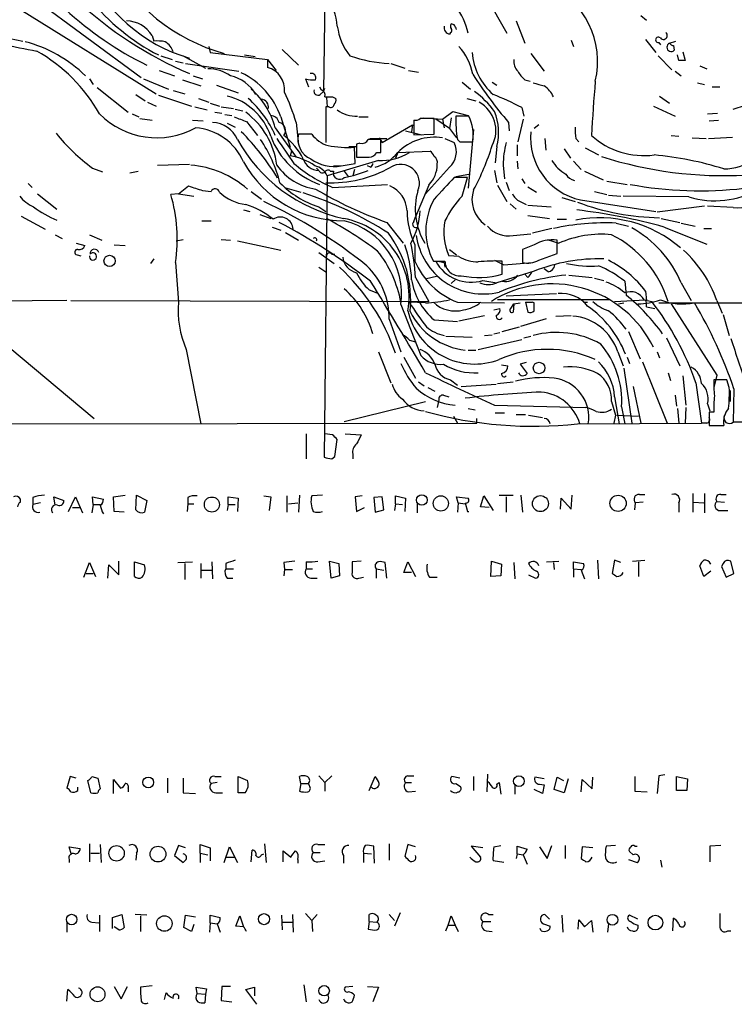
# Model space of a CAD drawing. Extents: x 6 to 971, y 5 to 900.
# Drawn here: x 772 to 850, y 19 to 126 of the extents above; entities that cross this region are included whole.
import ezdxf

# ---------------------------------------------------------------- set-up
doc = ezdxf.new("R2010")
doc.units = 0
doc.header["$MEASUREMENT"] = 0
doc.layers.add('MAIN', color=5, linetype='CONTINUOUS')

msp = doc.modelspace()

# ---------------------------------------------------------------- linework, layer by layer
at = {"layer": 'MAIN'}
for p, q in [((805.18, 135.5513), (804.926, 118.2793)), ((821.0127, 131.6566), (824.992, 124.6293)), ((770.2973, 130.6406), (785.0293, 119.8033)), ((771.7367, 127.2539), (786.638, 118.0253)), ((826.008, 125.9839), (826.9393, 123.5286)), ((839.6393, 126.5766), (840.232, 126.0686)), ((819.2347, 125.5606), (818.896, 125.6453)), ((769.1967, 124.3753), (772.0753, 123.7826)), ((786.2147, 124.3753), (786.384, 123.7826)), ((818.8113, 124.7139), (818.7267, 124.5446)), ((832.0193, 123.8673), (832.2733, 123.1899)), ((840.1473, 123.9519), (841.248, 122.5126)), ((842.772, 123.5286), (843.4493, 123.7826)), ((792.3953, 123.1899), (792.5647, 122.5126)), ((792.3953, 123.1899), (792.5647, 122.5126)), ((800.4387, 122.8513), (802.2167, 121.1579)), ((841.5867, 123.6133), (841.756, 123.3593)), ((843.1953, 123.2746), (843.28, 122.7666)), ((787.146, 122.1739), (788.416, 121.7506)), ((788.7547, 121.5813), (789.6013, 121.4119)), ((789.6013, 122.1739), (792.0567, 120.8193)), ((792.5647, 122.5126), (798.83, 121.7506)), ((796.29, 122.2586), (797.4753, 122.0893)), ((798.83, 121.7506), (799.7613, 120.5653)), ((798.83, 121.7506), (798.83, 120.9039)), ((827.6167, 122.4279), (829.056, 120.4806)), ((841.502, 122.1739), (843.026, 120.6499)), ((843.788, 121.6659), (843.6187, 122.2586)), ((844.2113, 122.5973), (844.4653, 121.6659)), ((786.9767, 120.5653), (788.67, 119.9726)), ((789.8553, 121.3273), (795.6973, 120.4806)), ((812.292, 121.3273), (813.816, 120.8193)), ((814.2393, 120.5653), (815.34, 120.3959)), ((843.3647, 120.4806), (844.042, 119.9726)), ((846.074, 121.0733), (846.836, 120.7346)), ((779.3567, 119.6339), (779.78, 119.0413)), ((785.2833, 119.6339), (787.9927, 118.5333)), ((789.5167, 119.5493), (791.5487, 118.8719)), ((790.702, 119.9726), (791.718, 119.6339)), ((802.9787, 119.6339), (803.3173, 118.7873)), ((826.9393, 119.5493), (827.532, 119.3799)), ((780.2033, 118.7026), (783.59, 115.9933)), ((788.5007, 118.3639), (789.7707, 118.0253)), ((793.242, 118.9566), (795.6127, 118.1099)), ((804.5027, 118.7873), (804.672, 118.4486)), ((804.926, 118.2793), (805.0953, 118.6179)), ((820.0813, 119.2953), (821.0127, 118.5333)), ((823.3833, 119.2953), (823.8913, 118.9566)), ((845.82, 119.2106), (846.582, 119.0413)), ((847.4287, 118.7873), (848.2753, 118.7873)), ((784.4367, 117.9406), (785.4527, 117.2633)), ((786.892, 117.8559), (790.5327, 116.6706)), ((791.2947, 117.5173), (792.3953, 117.0939)), ((804.5873, 117.9406), (804.926, 118.2793)), ((805.2647, 117.6019), (805.3493, 116.5859)), ((805.942, 117.6866), (806.2807, 117.5173)), ((820.5893, 117.5173), (821.6053, 117.2633)), ((841.6713, 117.7713), (842.772, 117.0093)), ((785.7067, 117.0939), (786.638, 116.6706)), ((790.8713, 116.5859), (792.226, 116.2473)), ((792.5647, 117.0093), (793.5807, 116.6706)), ((793.75, 116.5859), (795.1047, 116.4166)), ((795.274, 116.3319), (796.1207, 116.1626)), ((805.5187, 116.5859), (805.18, 116.5859)), ((805.18, 116.5859), (805.18, 112.6913)), ((826.6007, 116.5013), (826.8547, 115.5699)), ((840.994, 116.6706), (843.3647, 115.5699)), ((849.7147, 116.3319), (851.0693, 116.7553)), ((784.0133, 115.8239), (784.7753, 115.4853)), ((784.86, 115.3159), (786.2147, 115.1466)), ((790.6173, 115.1466), (791.8027, 115.0619)), ((793.0727, 115.9933), (793.8347, 115.9086)), ((794.1733, 115.7393), (794.9353, 115.6546)), ((800.2693, 115.4853), (801.2853, 112.1833)), ((808.8207, 115.4853), (809.8367, 115.4853)), ((814.832, 115.1466), (814.832, 113.5379)), ((815.848, 115.4006), (817.9647, 115.2313)), ((817.0333, 113.6226), (817.0333, 115.3159)), ((818.7267, 114.2153), (817.2027, 115.2313)), ((817.9647, 115.2313), (819.0653, 116.0779)), ((817.9647, 115.2313), (818.134, 114.2999)), ((818.896, 115.4006), (818.7267, 114.2153)), ((819.0653, 116.0779), (820.7587, 115.6546)), ((820.8433, 115.5699), (819.404, 115.5699)), ((826.77, 115.2313), (826.1773, 112.7759)), ((846.9207, 115.8239), (848.0213, 115.9086)), ((847.09, 115.0619), (848.106, 115.1466)), ((794.4273, 114.8079), (795.274, 114.3846)), ((796.544, 114.9773), (797.7293, 113.4533)), ((799.6767, 114.2999), (801.9627, 111.0826)), ((801.9627, 114.8926), (802.2167, 112.4373)), ((811.3607, 112.6913), (814.6627, 114.6386)), ((814.6627, 114.6386), (814.578, 113.8766)), ((818.7267, 114.2153), (819.4887, 113.1993)), ((821.3513, 114.1306), (820.7587, 107.6959)), ((825.1613, 114.8926), (825.246, 113.9613)), ((828.4633, 114.6386), (827.9553, 114.2153)), ((803.656, 113.6226), (802.2167, 113.6226)), ((810.006, 113.1146), (811.8687, 113.1146)), ((811.022, 113.1993), (811.3607, 112.6913)), ((811.1913, 111.5906), (811.1913, 113.0299)), ((813.9007, 113.9613), (815.6787, 113.5379)), ((814.832, 113.5379), (817.0333, 113.6226)), ((818.2187, 113.1146), (819.2347, 112.6913)), ((819.5733, 113.0299), (819.8273, 112.7759)), ((829.1407, 113.1146), (829.2253, 111.8446)), ((832.5273, 113.1146), (832.866, 112.7759)), ((842.9413, 113.4533), (843.788, 113.3686)), ((845.2273, 113.1993), (846.7513, 113.1146)), ((847.0053, 113.1146), (849.63, 113.2839)), ((807.72, 112.2679), (808.5667, 112.2679)), ((808.3973, 110.4053), (808.3127, 112.1833)), ((808.9053, 112.6066), (808.5667, 112.5219)), ((808.5667, 112.5219), (808.5667, 111.0826)), ((808.5667, 112.2679), (808.5667, 111.0826)), ((819.8273, 112.7759), (821.2667, 112.7759)), ((823.8913, 112.2679), (823.722, 110.4899)), ((826.0927, 112.4373), (826.0927, 111.2519)), ((831.2573, 112.0139), (831.9347, 110.9979)), ((833.5433, 112.0986), (834.9827, 111.3366)), ((801.4547, 111.7599), (801.2853, 111.2519)), ((808.5667, 111.0826), (809.752, 111.0826)), ((810.768, 111.5906), (811.1913, 111.5906)), ((813.054, 111.5906), (812.8, 110.9979)), ((813.054, 111.5906), (816.61, 111.7599)), ((779.6953, 109.8973), (780.796, 109.4739)), ((786.8073, 110.2359), (790.2787, 110.3206)), ((804.164, 109.8973), (804.418, 109.6433)), ((810.9373, 110.7439), (805.3493, 109.0506)), ((806.0267, 110.1513), (806.8733, 110.1513)), ((806.8733, 110.1513), (808.3973, 110.4053)), ((808.3127, 109.7279), (808.1433, 109.0506)), ((810.0907, 109.9819), (809.752, 110.1513)), ((818.7267, 109.9819), (816.102, 107.1033)), ((824.5687, 110.2359), (824.738, 108.7119)), ((826.0927, 110.6593), (826.1773, 109.8126)), ((832.2733, 110.6593), (833.12, 109.7279)), ((783.7593, 109.3893), (784.6907, 109.5586)), ((805.3493, 109.0506), (805.0107, 78.3166)), ((805.688, 109.5586), (806.0267, 109.5586)), ((807.212, 109.5586), (807.6353, 108.9659)), ((820.674, 108.8813), (819.2347, 108.8813)), ((819.404, 108.9659), (820.8433, 109.2199)), ((820.0813, 106.8493), (820.674, 108.8813)), ((823.6373, 109.6433), (823.8913, 108.2886)), ((826.6007, 108.7119), (826.9393, 108.2039)), ((833.4587, 109.5586), (835.4907, 108.6273)), ((772.668, 108.2039), (773.0913, 107.7806)), ((789.0933, 107.1033), (790.194, 107.9499)), ((800.6927, 107.7806), (802.4707, 107.2726)), ((805.942, 107.7806), (811.9533, 108.1193)), ((816.4407, 108.0346), (815.0013, 104.5633)), ((823.976, 108.0346), (824.992, 106.2566)), ((824.9073, 108.3733), (825.246, 107.4419)), ((827.278, 107.8653), (828.2093, 107.2726)), ((835.914, 108.4579), (838.1153, 108.1193)), ((773.684, 107.1033), (775.8007, 105.4099)), ((789.0933, 107.1033), (788.2467, 107.0186)), ((789.0933, 107.1033), (790.7867, 106.8493)), ((791.718, 107.4419), (792.6493, 107.3573)), ((797.052, 107.3573), (798.1527, 106.5106)), ((831.0033, 106.6799), (832.4427, 106.2566)), ((834.5593, 107.3573), (835.914, 107.0186)), ((836.0833, 106.9339), (837.438, 106.8493)), ((844.8887, 106.7646), (837.692, 106.8493)), ((804.418, 105.6639), (805.18, 105.1559)), ((825.3307, 106.0026), (826.008, 105.4099)), ((826.4313, 106.2566), (827.1087, 105.9179)), ((827.278, 105.8333), (829.818, 105.6639)), ((833.0353, 106.4259), (841.248, 105.1559)), ((846.582, 105.7486), (841.4173, 105.0713)), ((849.7147, 105.5793), (846.9207, 105.7486)), ((771.906, 104.6479), (774.5307, 103.2086)), ((796.2053, 105.3253), (796.8827, 105.1559)), ((797.9833, 104.8173), (799.1687, 104.3939)), ((814.832, 104.0553), (815.0013, 104.5633)), ((827.278, 104.7326), (829.6487, 104.3939)), ((841.8407, 104.3939), (843.8727, 103.9706)), ((791.6333, 104.1399), (792.6493, 104.1399)), ((799.338, 103.4626), (800.2693, 103.1239)), ((811.8687, 103.9706), (813.6467, 101.6846)), ((829.9027, 103.2933), (827.786, 102.7853)), ((830.4953, 104.3093), (831.5113, 104.3093)), ((836.93, 103.8859), (838.2847, 103.5473)), ((842.1793, 103.4626), (846.836, 101.5999)), ((844.042, 103.8859), (845.566, 103.5473)), ((846.4973, 103.2933), (847.344, 103.2933)), ((775.6313, 102.6159), (776.3933, 102.1926)), ((779.3567, 102.6159), (780.7113, 102.0233)), ((800.7773, 102.8699), (802.2167, 102.0233)), ((825.6693, 102.5313), (827.6167, 102.7006)), ((777.9173, 101.6846), (778.8487, 101.4306)), ((782.066, 101.5153), (783.2513, 101.4306)), ((788.8393, 101.9386), (789.6013, 102.1079)), ((793.75, 102.1079), (794.766, 102.0233)), ((795.528, 101.9386), (800.2693, 100.9226)), ((814.9167, 101.5153), (814.9167, 99.7373)), ((827.9553, 101.5153), (826.6853, 101.0073)), ((829.3947, 102.1079), (830.6647, 101.6846)), ((830.4953, 100.5839), (830.4953, 102.0233)), ((778.002, 100.4146), (778.4253, 100.3299)), ((804.418, 100.6686), (806.1113, 99.4833)), ((805.8573, 100.4993), (806.196, 100.4993)), ((819.7427, 100.2453), (818.642, 100.3299)), ((818.7267, 101.0073), (819.4887, 100.4146)), ((826.6853, 101.0073), (826.6853, 99.5679)), ((828.4633, 99.8219), (830.4953, 100.5839)), ((786.384, 99.9913), (786.0453, 99.4833)), ((788.7547, 99.5679), (789.0933, 95.2499)), ((804.418, 99.0599), (805.18, 98.5519)), ((816.9487, 99.7373), (818.2187, 99.7373)), ((818.134, 99.5679), (818.2187, 99.0599)), ((823.6373, 99.8219), (824.6533, 99.3139)), ((824.484, 98.2979), (824.484, 99.7373)), ((824.6533, 99.3139), (827.786, 99.5679)), ((815.0013, 97.9593), (816.4407, 95.3346)), ((817.2873, 98.0439), (816.1867, 97.7899)), ((827.9553, 98.6366), (823.8913, 97.3666)), ((827.278, 97.9593), (826.9393, 98.2979)), ((829.4793, 98.5519), (829.056, 98.8906)), ((831.7653, 98.2133), (834.3053, 97.9593)), ((819.3193, 97.7053), (818.896, 97.2819)), ((822.3673, 97.6206), (823.8913, 97.3666)), ((834.5593, 97.8746), (835.5753, 97.6206)), ((837.8613, 97.5359), (838.0307, 96.0119)), ((844.042, 97.3666), (845.1427, 95.4193)), ((809.9213, 96.6046), (810.768, 96.2659)), ((824.9073, 95.9273), (830.4107, 96.1813)), ((840.1473, 96.4353), (840.232, 95.4193)), ((776.9013, 95.4193), (762.6773, 95.3346)), ((777.3247, 95.4193), (816.4407, 95.3346)), ((813.3927, 94.9959), (815.594, 89.4079)), ((816.102, 95.1653), (814.324, 95.2499)), ((819.5733, 95.2499), (824.738, 95.1653)), ((836.168, 95.5039), (823.976, 95.5039)), ((825.4153, 94.5726), (825.754, 95.0806)), ((825.754, 95.0806), (825.6693, 94.1493)), ((825.754, 95.0806), (826.4313, 95.1653)), ((827.024, 95.2499), (827.278, 94.1493)), ((827.024, 95.2499), (827.786, 95.2499)), ((827.9553, 95.1653), (827.786, 95.2499)), ((833.374, 95.2499), (833.7973, 95.2499)), ((836.7607, 95.3346), (840.1473, 95.5039)), ((837.184, 95.0806), (837.7767, 95.1653)), ((839.978, 95.5039), (840.8247, 95.3346)), ((840.232, 94.7419), (841.1633, 94.5726)), ((841.5867, 95.1653), (871.3047, 95.2499)), ((842.9413, 95.0806), (847.9367, 87.2913)), ((847.9367, 95.4193), (848.5293, 94.0646)), ((819.7427, 93.2179), (822.5367, 93.8106)), ((823.5527, 94.4033), (824.23, 94.5726)), ((830.326, 93.7259), (832.0193, 93.8106)), ((848.614, 93.8953), (849.2913, 91.6093)), ((812.1227, 93.3873), (813.3927, 89.8313)), ((817.0333, 93.3026), (819.5733, 93.1333)), ((824.484, 92.0326), (826.3467, 92.5406)), ((826.516, 92.6253), (829.31, 93.4719)), ((769.0273, 91.6093), (779.8647, 82.5499)), ((818.3033, 91.5246), (821.182, 91.4399)), ((822.5367, 91.6093), (823.3833, 91.6939)), ((823.5527, 91.7786), (824.23, 91.9479)), ((826.8547, 91.3553), (827.6167, 91.5246)), ((838.2847, 92.0326), (839.5547, 89.0693)), ((814.324, 91.1013), (815.0013, 90.9319)), ((821.8593, 90.0853), (826.6007, 91.1859)), ((842.4333, 91.3553), (843.8727, 88.3073)), ((789.94, 90.0853), (791.5487, 81.9573)), ((810.9373, 89.8313), (812.292, 86.4446)), ((820.7587, 90.0006), (821.6053, 90.0006)), ((837.0993, 89.8313), (837.692, 88.3073)), ((841.4173, 89.8313), (841.6713, 89.1539)), ((813.7313, 89.2386), (815.0013, 86.9526)), ((824.3993, 88.3919), (825.0767, 88.3073)), ((827.1087, 88.6459), (826.4313, 88.4766)), ((826.4313, 88.4766), (827.1933, 87.4606)), ((838.1153, 89.2386), (838.3693, 88.5613)), ((839.8087, 88.7306), (842.518, 82.0419)), ((837.7767, 88.0533), (838.6233, 82.0419)), ((842.6027, 87.5453), (842.8567, 86.6986)), ((844.2113, 87.2066), (844.55, 83.9893)), ((847.9367, 87.2913), (847.598, 85.9366)), ((815.34, 86.5293), (815.9327, 86.1059)), ((818.8113, 86.7833), (819.5733, 86.1906)), ((819.9967, 86.0213), (823.8067, 86.2753)), ((823.976, 86.3599), (825.6693, 86.5293)), ((845.6507, 86.4446), (846.2433, 82.0419)), ((849.0373, 86.7833), (847.598, 86.7833)), ((849.2913, 85.9366), (849.0373, 86.7833)), ((816.356, 85.9366), (817.118, 85.5133)), ((818.0493, 85.0899), (818.642, 84.9206)), ((838.7927, 86.0213), (839.6393, 82.0419)), ((843.3647, 85.0899), (843.534, 83.9046)), ((849.376, 85.5979), (849.376, 84.4126)), ((849.7993, 85.7673), (849.7147, 82.1266)), ((807.212, 82.2113), (816.102, 84.4126)), ((817.5413, 84.5819), (817.372, 83.7353)), ((823.6373, 83.9893), (833.628, 83.7353)), ((836.422, 84.4126), (836.8453, 82.8886)), ((836.7607, 84.9206), (837.2687, 81.9573)), ((846.9207, 84.1586), (847.1747, 83.3966)), ((820.7587, 83.6506), (821.5207, 83.4813)), ((823.722, 83.1426), (824.738, 83.1426)), ((826.008, 82.9733), (827.024, 82.9733)), ((827.3627, 82.8886), (828.8867, 82.6346)), ((836.8453, 82.8886), (836.676, 82.0419)), ((837.0147, 82.8886), (839.3853, 82.8039)), ((837.5227, 83.8199), (837.8613, 81.9573)), ((843.6187, 83.6506), (843.788, 82.0419)), ((844.55, 83.7353), (844.4653, 82.0419)), ((847.09, 83.2273), (847.09, 81.7879)), ((847.598, 83.2273), (847.09, 83.2273)), ((725.17, 81.8726), (821.69, 82.0419)), ((819.15, 82.8039), (819.5733, 82.0419)), ((821.69, 82.0419), (821.69, 82.5499)), ((832.6967, 81.9573), (846.2433, 82.0419)), ((846.836, 82.0419), (846.2433, 82.0419)), ((847.09, 81.7879), (848.6987, 81.7879)), ((945.388, 82.2113), (849.7147, 82.1266)), ((803.0633, 80.8566), (803.0633, 78.1473)), ((805.942, 80.7719), (805.0953, 80.8566)), ((807.2967, 80.8566), (809.0747, 80.7719)), ((806.196, 78.4013), (806.45, 80.2639)), ((808.1433, 78.6553), (808.1433, 78.1473)), ((805.8573, 78.1473), (806.196, 78.4013)), ((839.47, 74.2526), (840.0627, 74.2526)), ((845.312, 74.3373), (845.312, 72.3053)), ((846.582, 74.3373), (846.582, 72.2206)), ((848.36, 74.2526), (848.9527, 74.2526)), ((771.8213, 73.4059), (771.8213, 73.7446)), ((773.176, 73.9139), (773.176, 73.1519)), ((774.0227, 73.3213), (773.176, 73.1519)), ((775.6313, 73.0673), (775.462, 73.9986)), ((775.462, 73.9986), (776.5627, 73.5753)), ((777.0707, 72.3899), (777.8327, 73.9986)), ((777.8327, 73.9986), (778.5947, 72.2206)), ((779.78, 73.1519), (779.6107, 72.2206)), ((779.78, 73.1519), (779.6953, 73.9986)), ((779.6953, 73.9986), (780.8807, 73.7446)), ((779.78, 73.1519), (780.542, 73.1519)), ((781.9813, 73.9986), (783.2513, 74.1679)), ((782.066, 72.3899), (781.9813, 73.9986)), ((784.4367, 72.5593), (784.5213, 74.1679)), ((784.5213, 74.1679), (785.622, 73.5753)), ((785.622, 73.5753), (785.368, 72.3053)), ((790.1093, 73.2366), (790.0247, 72.3899)), ((790.1093, 73.9139), (790.1093, 73.2366)), ((790.1093, 73.2366), (790.7867, 73.2366)), ((794.512, 73.1519), (794.4273, 72.4746)), ((794.512, 73.1519), (794.512, 73.9986)), ((794.512, 73.9986), (795.6127, 73.8293)), ((794.512, 73.1519), (795.274, 73.1519)), ((795.6127, 73.8293), (795.528, 72.3899)), ((798.4067, 74.0833), (799.1687, 73.9986)), ((799.1687, 73.9986), (798.9993, 72.4746)), ((800.9467, 74.0833), (800.9467, 72.3053)), ((801.116, 73.2366), (802.132, 73.3213)), ((802.3013, 74.1679), (802.2167, 72.3053)), ((804.8413, 74.1679), (803.656, 74.0833)), ((809.1593, 74.0833), (808.3973, 73.9986)), ((808.3973, 73.9986), (808.5667, 72.3899)), ((811.3607, 73.9986), (810.4293, 73.9139)), ((810.4293, 73.9139), (810.5987, 72.3053)), ((811.53, 72.5593), (811.3607, 73.9986)), ((812.8, 73.2366), (812.7153, 72.4746)), ((812.8, 73.2366), (812.8, 74.0833)), ((812.8, 74.0833), (813.9007, 73.8293)), ((812.8, 73.2366), (813.562, 73.1519)), ((813.9007, 73.8293), (813.816, 72.3899)), ((815.1707, 73.2366), (815.1707, 72.2206)), ((819.658, 73.3213), (819.4887, 73.9986)), ((819.4887, 73.9986), (820.7587, 73.8293)), ((819.658, 73.3213), (819.5733, 72.3053)), ((819.658, 73.3213), (820.42, 73.2366)), ((820.42, 73.3213), (820.674, 72.3899)), ((822.1133, 72.8979), (822.452, 74.0833)), ((822.452, 74.0833), (823.468, 72.4746)), ((824.1453, 74.1679), (825.6693, 74.1679)), ((824.9073, 73.9986), (824.9073, 72.3053)), ((826.516, 74.1679), (826.6853, 72.3053)), ((830.834, 72.6439), (830.9187, 73.8293)), ((830.9187, 73.8293), (832.0193, 72.6439)), ((832.0193, 72.6439), (832.104, 74.1679)), ((838.962, 72.5593), (839.0467, 73.3213)), ((839.8933, 73.4059), (839.0467, 73.3213)), ((843.788, 73.3213), (843.788, 72.3053)), ((845.3967, 73.4059), (846.4973, 73.3213)), ((847.9367, 73.4906), (848.7833, 73.4059)), ((777.494, 72.8133), (778.3407, 72.8133)), ((783.1667, 72.3053), (782.066, 72.3899)), ((808.5667, 72.3899), (809.4133, 72.8133)), ((810.5987, 72.3053), (811.53, 72.5593)), ((820.674, 72.3899), (820.8433, 72.3899)), ((823.0447, 72.8133), (822.1133, 72.8979)), ((848.2753, 72.4746), (849.122, 72.4746)), ((778.764, 65.1933), (779.3567, 66.8019)), ((779.3567, 66.8019), (780.034, 65.2779)), ((782.574, 65.4473), (782.574, 66.9713)), ((784.2673, 65.2779), (784.2673, 66.8866)), ((784.2673, 66.8866), (785.368, 66.5479)), ((789.0087, 66.8019), (790.6173, 66.8866)), ((789.7707, 66.7173), (789.7707, 64.9393)), ((791.5487, 66.7173), (791.5487, 65.1086)), ((792.734, 66.8866), (792.8187, 65.0239)), ((794.258, 66.7173), (794.258, 66.1246)), ((800.608, 66.8019), (800.6927, 66.0399)), ((803.0633, 66.8866), (803.0633, 66.1246)), ((805.7727, 65.1086), (805.6033, 66.9713)), ((805.6033, 66.9713), (806.6193, 66.7173)), ((806.6193, 66.7173), (806.704, 65.3626)), ((809.0747, 66.9713), (808.0587, 66.8866)), ((811.8687, 65.1086), (811.6993, 66.8019)), ((813.7313, 65.7013), (814.1547, 66.8866)), ((814.1547, 66.8866), (815.0013, 65.2779)), ((823.214, 65.2779), (823.2987, 66.9713)), ((823.2987, 66.9713), (824.3993, 66.6326)), ((825.754, 66.8019), (825.8387, 65.0239)), ((829.31, 66.8866), (830.6647, 66.9713)), ((830.072, 66.8019), (830.1567, 66.0399)), ((832.2733, 66.1246), (832.2733, 66.8866)), ((832.2733, 66.8866), (833.374, 66.7173)), ((834.898, 67.0559), (834.9827, 65.0239)), ((836.7607, 67.0559), (836.5067, 65.6166)), ((837.438, 66.8019), (836.7607, 67.0559)), ((838.708, 66.9713), (840.0627, 67.0559)), ((839.3853, 66.8866), (839.3853, 65.2779)), ((848.614, 66.7173), (848.4447, 66.3786)), ((849.7993, 65.6166), (849.4607, 66.9713)), ((781.3887, 65.1086), (781.4733, 66.5479)), ((781.4733, 66.5479), (782.574, 65.4473)), ((791.6333, 65.9553), (792.734, 65.9553)), ((794.258, 66.1246), (795.1047, 66.1246)), ((800.6927, 66.0399), (800.608, 65.3626)), ((800.6927, 66.0399), (801.5393, 66.0399)), ((803.0633, 66.1246), (803.7407, 66.1246)), ((810.6833, 66.1246), (810.6833, 65.1086)), ((810.6833, 66.1246), (811.53, 65.9553)), ((814.578, 65.7013), (813.7313, 65.7013)), ((824.3993, 66.6326), (824.3147, 65.3626)), ((832.2733, 66.1246), (832.2733, 65.1933)), ((832.2733, 66.1246), (833.12, 66.0399)), ((833.12, 65.9553), (833.4587, 65.0239)), ((846.4973, 65.2779), (846.074, 66.4633)), ((847.2593, 65.8706), (846.4973, 65.2779)), ((848.4447, 66.3786), (848.9527, 65.1933)), ((779.018, 65.6166), (779.78, 65.6166)), ((794.4273, 65.1086), (795.02, 65.1086)), ((803.5713, 65.1086), (804.2487, 65.1086)), ((806.704, 65.3626), (805.7727, 65.1086)), ((808.8207, 65.1086), (809.3287, 65.1933)), ((816.5253, 65.1933), (817.372, 65.1933)), ((824.3147, 65.3626), (823.214, 65.2779)), ((827.3627, 65.4473), (828.1247, 65.1086)), ((848.9527, 65.1933), (849.7993, 65.6166)), ((777.24, 43.4339), (776.9013, 42.1639)), ((777.9173, 43.2646), (777.24, 43.4339)), ((779.6107, 43.4339), (780.288, 43.2646)), ((780.288, 43.2646), (780.542, 42.0793)), ((781.9813, 41.5713), (781.9813, 43.0953)), ((781.9813, 43.0953), (782.7433, 42.1639)), ((787.908, 43.2646), (787.908, 41.6559)), ((789.6013, 43.2646), (789.6013, 41.6559)), ((793.0727, 43.4339), (793.75, 43.4339)), ((795.6127, 41.6559), (795.6127, 43.4339)), ((795.6127, 43.4339), (796.6287, 43.0106)), ((802.4707, 42.6719), (802.3013, 43.4339)), ((804.418, 43.5186), (805.0953, 42.7566)), ((805.0953, 42.7566), (805.8573, 43.5186)), ((809.9213, 41.9099), (810.5987, 43.4339)), ((814.1547, 43.5186), (814.832, 43.5186)), ((819.8273, 43.2646), (818.9807, 43.4339)), ((821.3513, 43.4339), (821.3513, 41.9099)), ((822.8753, 43.6879), (822.7907, 41.7406)), ((829.056, 43.1799), (828.04, 43.3493)), ((830.1567, 41.9946), (830.4953, 43.3493)), ((830.4953, 43.3493), (831.1727, 43.0106)), ((831.6807, 43.1799), (831.2573, 41.6559)), ((833.12, 41.7406), (833.2047, 43.0953)), ((833.2047, 43.0953), (834.3053, 42.0793)), ((834.3053, 42.0793), (834.39, 43.3493)), ((838.962, 43.4339), (838.962, 41.8253)), ((841.5867, 43.5186), (841.4173, 41.5713)), ((842.264, 43.6033), (841.5867, 43.5186)), ((843.534, 43.4339), (844.7193, 43.1799)), ((843.534, 41.9099), (843.534, 43.4339)), ((844.7193, 43.1799), (844.6347, 41.9099)), ((778.0867, 41.9099), (778.0867, 42.2486)), ((779.526, 41.6559), (779.1873, 43.0106)), ((783.59, 42.1639), (783.59, 41.7406)), ((793.3267, 42.7566), (792.6493, 42.6719)), ((802.4707, 42.6719), (802.3013, 41.8253)), ((802.4707, 42.6719), (803.3173, 42.6719)), ((803.402, 42.4179), (803.3173, 42.6719)), ((805.0953, 42.7566), (805.0953, 41.8253)), ((813.9007, 42.7566), (814.578, 42.7566)), ((819.404, 42.6719), (819.912, 42.3333)), ((823.8913, 42.5873), (824.1453, 42.7566)), ((824.1453, 42.7566), (824.3147, 41.4866)), ((825.8387, 42.5026), (825.8387, 41.4866)), ((828.8867, 41.5713), (827.9553, 41.9946)), ((828.548, 42.5873), (829.056, 42.5026)), ((829.056, 42.5026), (828.8867, 41.5713)), ((831.2573, 41.6559), (830.1567, 41.9946)), ((789.6013, 41.6559), (790.956, 41.5713)), ((793.1573, 41.6559), (793.9193, 41.6559)), ((796.3747, 41.6559), (795.6127, 41.6559)), ((814.2393, 41.7406), (815.0013, 41.8253)), ((838.962, 41.8253), (840.3167, 41.7406)), ((844.6347, 41.9099), (843.534, 41.9099)), ((777.4093, 34.8826), (777.1553, 35.7293)), ((777.1553, 35.7293), (778.3407, 35.5599)), ((779.3567, 36.0679), (779.3567, 34.1206)), ((780.542, 35.9833), (780.6267, 34.0359)), ((789.0933, 35.8986), (788.67, 34.7979)), ((789.8553, 35.6446), (789.0933, 35.8986)), ((791.464, 35.0519), (791.464, 35.9833)), ((791.464, 35.9833), (792.5647, 35.6446)), ((792.5647, 35.6446), (792.5647, 34.2053)), ((794.0887, 34.0359), (794.6813, 35.7293)), ((794.6813, 35.7293), (795.528, 34.0359)), ((798.4913, 36.0679), (798.6607, 34.0359)), ((804.3333, 35.9833), (805.0953, 35.9833)), ((810.514, 33.9513), (810.4293, 35.8139)), ((812.1227, 36.0679), (812.1227, 34.2899)), ((814.1547, 35.9833), (813.816, 34.7133)), ((815.0013, 35.7293), (814.1547, 35.9833)), ((822.3673, 35.6446), (821.0973, 35.8139)), ((821.0973, 35.8139), (822.1133, 34.6286)), ((823.5527, 35.7293), (824.3147, 35.8986)), ((826.0927, 34.9673), (826.0927, 35.8139)), ((826.0927, 35.8139), (827.1933, 35.4753)), ((828.548, 35.7293), (829.3947, 34.4593)), ((829.3947, 34.4593), (829.9027, 35.8986)), ((831.342, 35.8986), (831.342, 34.4593)), ((833.2047, 35.7293), (833.12, 34.4593)), ((834.39, 35.6446), (833.2047, 35.7293)), ((836.8453, 35.8986), (835.8293, 35.8139)), ((838.962, 35.8139), (839.216, 35.8139)), ((848.36, 35.8986), (847.1747, 35.8139)), ((847.1747, 35.8139), (847.1747, 34.1206)), ((779.526, 35.0519), (780.4573, 35.0519)), ((784.5213, 35.0519), (784.4367, 34.2899)), ((788.67, 34.7979), (789.6013, 34.0359)), ((791.464, 35.0519), (791.464, 34.0359)), ((791.464, 35.0519), (792.3107, 34.8826)), ((794.3427, 34.6286), (795.274, 34.6286)), ((797.052, 34.1206), (797.1367, 35.3906)), ((798.1527, 34.8826), (798.4067, 34.9673)), ((800.5233, 34.1206), (800.5233, 35.3059)), ((800.5233, 35.3059), (801.37, 34.6286)), ((803.8253, 35.1366), (804.5873, 35.1366)), ((807.1273, 34.7979), (807.1273, 33.9513)), ((809.3287, 35.0519), (809.3287, 34.0359)), ((809.3287, 35.0519), (810.1753, 34.9673)), ((826.0927, 34.9673), (826.008, 34.4593)), ((826.0927, 34.9673), (826.77, 34.8826)), ((826.77, 34.8826), (827.1933, 33.8666)), ((838.7927, 34.8826), (838.3693, 35.2213)), ((777.1553, 34.3746), (777.1553, 34.0359)), ((802.132, 34.3746), (802.132, 33.9513)), ((804.3333, 34.1206), (805.0953, 34.2053)), ((824.6533, 34.0359), (823.468, 34.2053)), ((838.2847, 34.3746), (839.216, 34.0359)), ((841.756, 34.2899), (841.9253, 33.5279)), ((780.4573, 28.2786), (780.4573, 26.5006)), ((781.8967, 28.0246), (782.9127, 28.3633)), ((781.8967, 26.8393), (781.8967, 28.0246)), ((782.9127, 28.3633), (783.1667, 26.9239)), ((785.622, 28.2786), (784.352, 28.3633)), ((784.9447, 28.1939), (784.9447, 26.5006)), ((789.686, 26.9239), (789.8553, 28.2786)), ((789.8553, 28.2786), (790.956, 28.1093)), ((792.5647, 27.4319), (792.5647, 28.2786)), ((792.5647, 28.2786), (793.6653, 28.0246)), ((795.3587, 27.0933), (795.782, 28.1939)), ((795.782, 28.1939), (796.2053, 27.0086)), ((800.354, 28.2786), (800.4387, 26.6699)), ((801.5393, 28.3633), (801.624, 26.4159)), ((802.9787, 28.4479), (803.656, 27.6859)), ((804.2487, 28.3633), (803.656, 27.6859)), ((809.9213, 27.6013), (809.9213, 28.3633)), ((812.1227, 28.3633), (812.7153, 27.6859)), ((813.308, 28.5326), (812.7153, 27.0933)), ((818.5573, 27.1779), (818.896, 28.1939)), ((818.896, 28.1939), (819.3193, 27.1779)), ((822.96, 28.3633), (823.468, 28.3633)), ((829.6487, 27.8553), (829.1407, 28.3633)), ((831.0033, 28.2786), (831.088, 26.4159)), ((839.3007, 27.8553), (838.3693, 28.2786)), ((776.9013, 27.4319), (776.9013, 26.4159)), ((779.6107, 27.5166), (780.3727, 27.4319)), ((782.574, 26.6699), (782.066, 27.0086)), ((790.5327, 26.5006), (789.686, 26.9239)), ((790.7867, 27.2626), (790.5327, 26.5006)), ((792.5647, 27.4319), (792.48, 26.4159)), ((792.5647, 27.4319), (793.3267, 27.3473)), ((793.3267, 27.3473), (793.6653, 26.4159)), ((796.2053, 27.0086), (795.3587, 27.0933)), ((800.4387, 27.5166), (801.5393, 27.5166)), ((803.656, 27.6859), (803.7407, 26.5006)), ((809.9213, 27.6013), (809.8367, 26.7546)), ((809.9213, 27.6013), (810.768, 27.5166)), ((818.3033, 26.5853), (818.5573, 27.1779)), ((818.5573, 27.1779), (819.3193, 27.1779)), ((819.3193, 27.1779), (819.658, 26.5006)), ((822.3673, 27.6013), (823.214, 27.6013)), ((828.9713, 27.3473), (829.7333, 27.0933)), ((832.7813, 26.7546), (832.866, 27.7706)), ((832.866, 27.7706), (833.4587, 27.0086)), ((833.4587, 27.0086), (834.2207, 27.6859)), ((834.2207, 27.6859), (834.39, 26.4159)), ((836.0833, 27.3473), (835.9987, 26.4159)), ((839.3007, 27.1779), (839.3007, 26.8393)), ((843.1107, 26.5853), (843.1953, 27.9399)), ((822.706, 26.5853), (823.3833, 26.5006)), ((828.7173, 26.5853), (828.6327, 26.8393)), ((849.122, 26.5853), (849.4607, 26.5853)), ((782.066, 20.4893), (782.828, 19.1346)), ((782.828, 19.1346), (783.5053, 20.4893)), ((786.2147, 20.5739), (784.9447, 20.4046)), ((793.8347, 20.4893), (793.75, 18.9653)), ((794.766, 20.4893), (793.8347, 20.4893)), ((802.8093, 20.6586), (803.0633, 18.7959)), ((808.1433, 20.4893), (807.2967, 20.4046)), ((809.752, 20.4893), (810.9373, 20.4046)), ((776.9013, 18.8806), (776.986, 20.1506)), ((787.5693, 19.0499), (787.7387, 19.8119)), ((791.1253, 19.7273), (791.0407, 20.4046)), ((791.0407, 20.4046), (792.1413, 20.2353)), ((791.1253, 19.7273), (792.0567, 19.6426)), ((792.0567, 19.6426), (791.972, 18.7113)), ((792.1413, 20.2353), (792.0567, 19.6426)), ((796.4593, 20.1506), (797.3907, 20.4046)), ((797.6447, 18.5419), (796.4593, 20.1506)), ((797.3907, 20.4046), (797.3907, 19.4733)), ((810.9373, 20.4046), (810.3447, 18.7959)), ((793.75, 18.9653), (794.9353, 18.7959))]:
    msp.add_line(p, q, dxfattribs=at)
for centre, radius in [((781.5649, 99.7579), 0.621), ((828.4987, 88.059), 0.6307), ((792.7417, 73.1418), 0.8225), ((815.6863, 73.6363), 0.5815), ((817.7651, 73.2596), 0.8344), ((828.6497, 73.2393), 0.8745), ((837.1379, 73.2705), 0.8858), ((785.7895, 42.785), 0.5847), ((826.3016, 42.9233), 0.5855), ((782.3276, 35.0371), 0.8415), ((786.8573, 34.9504), 0.8601), ((777.4169, 27.7995), 0.5799), ((787.5494, 27.3652), 0.8447), ((798.4467, 27.8488), 0.6064), ((836.5239, 27.7756), 0.5885), ((841.2187, 27.4704), 0.8064), ((780.2439, 19.637), 0.8159), ((805.013, 20.0238), 0.574)]:
    msp.add_circle(centre, radius, dxfattribs=at)
for centre, radius, start, end in [((799.4131, 141.8741), 20.1619, 207.153734, 254.687606), ((795.1963, 138.9416), 17.7178, 203.380328, 253.885898), ((825.5042, 121.5393), 9.3914, 346.70687, 64.95867), ((807.316, 159.9309), 43.2054, 227.121874, 246.775604), ((797.5385, 142.8723), 23.2007, 218.736829, 242.684691), ((800.6294, 125.0478), 5.8307, 3.377367, 38.698328), ((801.7223, 154.1677), 36.7269, 227.122338, 243.999517), ((813.1294, 122.9328), 7.8156, 12.53668, 36.59924), ((783.324, 122.5852), 3.4001, 31.76835, 88.370257), ((813.3383, 126.3978), 6.9614, 188.313077, 217.355169), ((818.8261, 125.245), 0.7074, 168.064204, 261.922587), ((819.2345, 125.3913), 0.4232, 143.116564, 216.883436), ((818.7478, 124.9468), 0.2414, 285.250955, 52.11877), ((692.3617, 61.8066), 141.9906, 26.45046, 26.679643), ((800.6611, 267.8942), 147.7124, 256.45439, 259.443443), ((786.6803, 118.662), 5.1292, 79.056798, 93.311688), ((841.5444, 123.9096), 0.2993, 45.013536, 278.124688), ((842.0947, 124.3753), 0.4233, 216.867191, 53.124688), ((768.6704, 109.4953), 14.6663, 45.592269, 75.553488), ((764.6371, 106.8617), 18.1824, 29.531709, 60.468291), ((786.7043, 122.0913), 1.8663, 15.731172, 59.411643), ((814.9027, 118.8649), 6.4909, 11.346287, 41.783816), ((842.9401, 123.0903), 0.4694, 110.983181, 316.398444), ((843.2376, 123.8248), 0.5518, 212.463229, 265.603684), ((812.9021, 136.7375), 15.4299, 250.709463, 267.104625), ((828.0687, 123.0984), 6.9116, 184.862019, 228.267395), ((827.1937, 121.5249), 1.4573, 171.090328, 225.775685), ((844.1266, -47.684), 169.3502, 89.885409, 90.114558), ((792.4299, 116.782), 3.9544, 53.789082, 91.727366), ((798.1207, 118.4213), 2.5819, 354.96288, 74.054909), ((828.8862, 121.9197), 3.0674, 207.979423, 230.602432), ((793.8193, 115.734), 4.343, 30.535912, 77.409519), ((792.4151, 112.8026), 8.2997, 18.858242, 64.782048), ((803.783, 122.8966), 3.3604, 256.151915, 275.058586), ((803.6085, 119.7353), 0.5062, 338.442401, 103.923684), ((859.3864, 144.3546), 45.1593, 212.422713, 220.722864), ((791.1314, 111.9322), 8.8672, 15.486791, 48.110717), ((804.3333, 118.3075), 0.4462, 161.565051, 304.694342), ((804.4845, 117.8459), 0.6312, 345.382563, 72.719079), ((913.1468, 415.3957), 308.2169, 253.938103, 254.167263), ((827.543, 116.5469), 2.7739, 24.258824, 56.945826), ((1057.8642, 100.4583), 224.0207, 175.154819, 176.674518), ((792.8322, 111.299), 6.666, 18.087848, 76.155337), ((788.6956, 108.5585), 12.0226, 24.024813, 48.17297), ((798.0499, 116.5617), 0.8769, 350.475375, 83.268025), ((774.627, 106.2741), 28.6622, 17.499212, 24.57581), ((805.5187, 329.3364), 211.6502, 269.885381, 270.114592), ((805.6876, 117.3057), 0.6297, 312.290215, 19.634851), ((815.4251, 110.0674), 10.1767, 36.200355, 53.79683), ((814.0053, 93.2158), 26.4737, 61.590525, 69.057102), ((805.7304, 116.9104), 0.3874, 236.880041, 349.51391), ((808.4931, 118.9711), 3.4049, 233.126737, 272.663079), ((820.2352, 113.986), 3.5467, 332.577339, 61.196921), ((786.7193, 122.038), 8.822, 224.780023, 298.701219), ((922.8583, 453.8841), 361.681, 249.329823, 249.559021), ((791.3515, 109.1139), 8.5683, 7.524383, 53.406943), ((799.0501, 114.5595), 1.1015, 17.602583, 83.818923), ((815.0014, 115.9084), 0.7804, 257.463229, 310.603684), ((816.2713, -265.6838), 381.0005, 89.885409, 90.114591), ((834.0571, 115.2709), 14.6562, 178.831028, 188.795323), ((816.3057, 113.4532), 5.007, 352.225764, 25.008114), ((817.9556, 113.7857), 6.1267, 345.65642, 21.970902), ((790.4948, 108.089), 6.228, 23.521969, 85.753207), ((792.6859, 111.7977), 3.0977, 23.439272, 87.542985), ((799.8744, 114.0037), 0.9171, 323.120107, 75.759195), ((836.9328, 114.0459), 4.5029, 175.686199, 191.936301), ((792.2571, 127.0003), 21.2206, 218.786563, 233.703487), ((810.9142, 121.5879), 17.6061, 209.083368, 257.579169), ((777.4221, 95.2632), 26.2639, 31.016584, 45.129886), ((784.8469, 104.2843), 15.8519, 14.631838, 33.484161), ((807.6521, 116.6542), 9.0974, 201.171263, 249.74581), ((1478.1071, 577.4382), 821.9699, 214.3947393, 214.6239205), ((795.9229, 107.397), 7.657, 27.337431, 52.274782), ((804.418, 113.0299), 2.2797, 164.930485, 248.19719), ((806.45, 115.6546), 3.4548, 216.027373, 252.897271), ((809.0889, 113.439), 0.8524, 257.561596, 331.318192), ((810.514, -225.6198), 338.6504, 89.885408, 90.114592), ((817.05, 107.6918), 5.5829, 80.57024, 135.705384), ((834.4842, 113.1753), 6.9032, 174.169243, 257.884142), ((839.9836, 119.9565), 8.6892, 228.453802, 277.240255), ((848.6624, 115.4247), 5.6122, 270.370594, 340.354966), ((807.5503, 123.7778), 11.6195, 259.505991, 273.762086), ((817.1215, 111.6852), 2.3405, 313.301626, 25.45924), ((796.7748, 120.7154), 27.8917, 331.780092, 342.55256), ((835.0106, 110.047), 10.4436, 165.333172, 178.963599), ((800.1635, 104.605), 6.7409, 55.364571, 80.42044), ((804.46, 111.4632), 1.8203, 197.582911, 268.677952), ((806.075, 114.2272), 4.1534, 232.928419, 281.081593), ((809.244, 449.7323), 338.6504, 269.885409, 270.114592), ((809.8365, 112.1836), 1.1043, 274.404277, 327.518859), ((809.2454, 114.7255), 4.9329, 285.9229, 320.541833), ((811.2788, 116.5744), 5.8405, 266.647941, 301.425752), ((815.9332, 110.829), 1.1509, 17.093579, 53.981411), ((816.6383, 110.5182), 0.7598, 344.926751, 58.678028), ((848.6944, 152.7691), 43.6984, 252.179747, 273.11542), ((837.4868, 73.5651), 37.9419, 72.812371, 84.567764), ((789.4122, 99.2068), 11.0776, 49.349056, 84.634793), ((807.0935, 116.5681), 12.4288, 208.83095, 270.546285), ((804.8973, 113.657), 6.1008, 214.108654, 262.294516), ((812.3767, 122.8852), 16.4181, 229.475697, 246.925545), ((803.571, 108.246), 1.9518, 24.344592, 77.462596), ((805.6674, 122.0238), 13.7438, 267.967685, 298.816474), ((809.7939, 110.4479), 0.5524, 302.493463, 355.577431), ((813.3914, 108.266), 2.0379, 336.147983, 122.648228), ((814.1297, 110.3088), 3.2423, 315.459836, 0.208521), ((833.67, 112.9872), 4.3846, 210.772371, 239.227629), ((804.8131, 109.7845), 0.4196, 199.665766, 312.257158), ((805.4199, 109.3188), 0.3598, 41.810798, 154.46065), ((806.704, 109.3681), 0.7036, 164.290627, 316.220835), ((804.7336, 122.3193), 13.6646, 280.449759, 291.928714), ((1410.82, -442.6643), 808.8113, 137.0060418, 137.2352203), ((832.6825, 109.9678), 1.4616, 210.776193, 257.173147), ((917.9609, 488.7106), 401.6256, 251.450464, 251.679638), ((793.0981, 107.1286), 0.5037, 16.614249, 152.997468), ((807.5911, 115.5079), 10.3428, 224.267081, 252.133872), ((826.3311, 145.0665), 43.5664, 239.285831, 250.612096), ((810.9754, 105.108), 3.0974, 2.453556, 66.564348), ((846.0808, 149.172), 41.7551, 259.475536, 276.627605), ((847.7418, 115.8), 9.4751, 252.475494, 300.205032), ((774.8692, 109.3042), 3.9798, 218.085343, 246.161321), ((772.2446, 102.1849), 16.7162, 350.993036, 16.807813), ((796.9888, 110.7787), 4.8896, 225.812041, 263.78313), ((790.6975, 69.6935), 39.3762, 57.182522, 72.21515), ((822.2624, 105.4402), 7.2874, 164.057088, 211.021332), ((823.1817, 103.0466), 7.0571, 150.60315, 207.965269), ((828.5606, 99.0252), 11.5375, 137.301361, 153.684798), ((824.4755, 106.4513), 3.3041, 161.007351, 235.861676), ((827.0239, 107.6957), 1.5564, 202.372926, 247.618864), ((850.175, 110.1519), 4.5957, 264.251695, 310.932598), ((779.4408, 113.6094), 10.066, 232.123818, 248.800128), ((794.0486, 97.9429), 8.3314, 49.831123, 73.180871), ((775.594, 57.1657), 54.1326, 50.99106, 65.075554), ((842.0914, 131.3346), 26.8593, 249.526471, 269.103813), ((800.2111, 103.1345), 1.4148, 3.002145, 123.865283), ((782.9117, 63.0991), 46.9565, 53.484545, 61.573183), ((805.6449, 95.8715), 8.6504, 349.658245, 80.132604), ((823.1309, 105.3411), 9.0615, 180.635477, 204.973958), ((807.2808, 105.6685), 8.2396, 331.085474, 357.023176), ((835.1055, 90.9376), 13.5348, 49.155995, 100.981171), ((825.1028, 41.2547), 64.5091, 74.650016, 83.315319), ((766.8346, 41.3485), 70.9092, 52.408977, 62.022374), ((805.2314, 96.1403), 8.2411, 352.017872, 76.093932), ((815.0437, 103.759), 0.3642, 125.544994, 305.523047), ((824.1805, 102.8738), 6.0948, 168.010296, 204.669891), ((825.1566, 105.4712), 2.9842, 220.142105, 279.892535), ((835.7095, 78.0316), 25.8831, 87.297253, 102.580214), ((832.5632, 92.4673), 12.4806, 23.113415, 60.950791), ((803.9946, 102.0656), 0.2116, 323.140927, 143.124688), ((802.3297, 95.4896), 12.1441, 354.065005, 36.924532), ((822.4075, 103.533), 7.3896, 187.790623, 283.601466), ((835.3157, 91.1937), 11.4757, 84.467859, 113.909463), ((830.9806, 91.7331), 12.1673, 17.21736, 63.434949), ((778.246, 101.6181), 0.6312, 255.382563, 342.71908), ((801.9187, 97.1547), 12.6713, 2.490437, 20.128902), ((790.6867, 96.5409), 24.3559, 3.338584, 12.192023), ((829.9873, 97.9594), 4.0955, 82.87481, 119.745575), ((778.0444, 100.711), 0.2993, 81.875312, 261.859073), ((779.7479, 100.2526), 0.3987, 168.822507, 123.81361), ((779.912, 100.5565), 0.4742, 13.67575, 186.928676), ((805.5956, 100.2915), 0.3341, 38.450945, 187.948212), ((809.0152, 100.4034), 1.9874, 187.017382, 256.957411), ((801.0941, 93.0309), 12.4972, 10.227672, 38.660238), ((821.8131, 103.5633), 3.911, 238.036235, 270.676846), ((835.2387, 90.9748), 13.4534, 19.29085, 47.68268), ((791.6044, 82.5895), 22.3444, 18.452464, 47.486277), ((804.2702, 93.5239), 7.8537, 359.003398, 46.59061), ((822.5258, 102.9735), 8.2687, 203.040367, 249.079648), ((821.0719, 101.8189), 4.3936, 208.279912, 287.147791), ((860.1512, 269.001), 174.5652, 255.843211, 256.072362), ((819.8226, 99.7231), 1.604, 179.49275, 276.231317), ((823.8076, 79.9878), 19.7611, 88.038445, 95.658143), ((827.1931, 102.3632), 2.841, 259.703812, 296.556934), ((835.192, 80.0392), 19.9558, 88.899426, 111.26222), ((829.3523, 99.4409), 0.898, 278.130102, 351.869898), ((834.0087, 109.767), 10.5826, 256.349949, 275.280847), ((830.3529, 88.0657), 12.0856, 51.591039, 67.475098), ((830.9921, 89.5806), 11.437, 36.823007, 63.566909), ((813.7291, 100.7976), 5.664, 204.294349, 227.756388), ((821.8696, 108.0413), 10.0881, 259.300693, 285.0201), ((834.3514, 71.6173), 26.7563, 96.275468, 112.423301), ((824.8227, 99.1443), 1.6437, 258.10829, 325.499735), ((826.6012, 98.8902), 1.1509, 306.018589, 342.906421), ((272.148, -232.9456), 631.3481, 30.5060606, 31.5642078), ((821.654, 98.7655), 7.155, 188.521263, 229.774363), ((822.96, 99.5038), 2.3313, 246.454495, 293.545505), ((829.9022, 84.8871), 12.3595, 26.176531, 122.295551), ((833.8667, 91.7526), 6.0272, 48.488826, 70.996582), ((800.5669, 88.9956), 10.1661, 15.887644, 49.182609), ((830.9562, 92.5771), 3.6238, 38.371153, 95.958854), ((838.4964, 94.7093), 1.6812, 28.205197, 112.195687), ((823.9039, 78.7458), 22.3088, 35.746401, 50.710611), ((799.8474, 94.3613), 10.7907, 175.27644, 203.344863), ((840.5397, 111.2788), 30.7277, 211.442603, 217.576164), ((815.3056, 111.681), 16.5349, 272.760709, 281.940859), ((819.3606, 97.7944), 3.506, 226.532485, 284.707296), ((819.7613, 97.9523), 3.5826, 277.851456, 311.034273), ((616.2553, 94.742), 211.7004, 359.885409, 0.114564), ((827.2139, 85.3595), 11.5311, 21.455218, 55.185336), ((837.3644, 98.3728), 4.2518, 225.607946, 252.463813), ((839.4236, 101.7), 6.6205, 268.936332, 290.62786), ((838.6671, 94.9537), 1.5791, 352.29219, 20.390429), ((815.4525, 75.8062), 32.0173, 19.406642, 37.584653), ((844.2334, 102.0981), 7.0442, 249.409112, 280.203942), ((804.503, 70.6465), 47.7535, 18.460028, 30.89361), ((821.4726, 96.0018), 7.509, 192.953382, 290.850757), ((821.3484, 97.7037), 7.7588, 206.564721, 263.127693), ((824.1585, 93.7187), 0.3636, 165.359901, 333.526554), ((823.6192, 94.4133), 0.6312, 287.280921, 14.617437), ((825.5423, 94.361), 0.2469, 120.97172, 300.959776), ((827.4897, 94.7418), 0.6292, 250.338213, 317.731211), ((831.7372, 88.1135), 5.6305, 17.763357, 85.400639), ((829.3747, 85.9401), 10.7333, 36.248529, 51.316015), ((819.0229, 95.9695), 4.4499, 230.404294, 258.477197), ((812.758, 89.8739), 1.9897, 38.08865, 66.16616), ((830.4121, 82.1149), 9.8286, 60.602044, 104.985265), ((827.8899, 84.419), 9.6514, 356.441144, 40.428405), ((2120.2838, 512.0477), 1338.6727, 198.3200149, 198.549202), ((814.4934, 87.4607), 2.8144, 21.159851, 68.840149), ((817.7136, 91.2939), 2.8372, 221.662385, 276.795134), ((829.3946, 77.1341), 12.9611, 66.108159, 113.891437), ((823.4608, 92.9698), 10.991, 203.647079, 220.361836), ((819.2487, 88.914), 2.1751, 191.600777, 258.399223), ((821.4379, 94.0804), 6.5487, 238.83878, 273.689471), ((824.2864, 88.2452), 0.7927, 278.188368, 4.492942), ((831.0026, 84.5533), 5.7698, 3.649861, 46.38482), ((935.8972, 331.6342), 271.9012, 243.858883, 245.61474), ((824.6815, 87.39), 0.2909, 165.954202, 320.915695), ((826.7488, 87.7357), 0.5227, 201.361746, 328.246733), ((831.9213, 81.6718), 6.5093, 62.786997, 96.603906), ((833.0281, 84.6207), 3.4002, 356.491251, 56.637547), ((844.2286, 86.3424), 2.0148, 0.497668, 63.019078), ((815.1563, 86.9383), 2.7754, 193.820941, 234.938468), ((829.0134, 74.6162), 12.3893, 84.705126, 104.443065), ((829.6019, 82.6521), 4.3361, 350.779455, 82.648973), ((844.7797, 84.7046), 2.2096, 345.693317, 48.517202), ((856.5283, 86.3177), 8.9424, 177.015466, 188.439269), ((819.9375, 91.1363), 7.1737, 227.445592, 265.056344), ((817.9788, 84.6524), 0.4431, 80.845888, 189.154112), ((832.9231, -17.2564), 102.7711, 92.345425, 96.987898), ((828.3003, 80.603), 4.8436, 16.236736, 85.061105), ((856.5283, 83.6929), 8.9424, 171.560731, 182.984534), ((834.3908, 85.3435), 14.9123, 353.481518, 2.2794), ((816.0661, 86.4933), 3.0996, 216.11014, 267.533331), ((827.8862, 125.3505), 43.659, 254.34083, 276.325888), ((833.0481, 80.5854), 3.2028, 58.350542, 79.56859), ((835.3178, 85.1558), 1.9357, 252.282054, 304.78033), ((850.981, 82.1661), 2.3134, 140.081856, 189.408984), ((849.3183, 82.5923), 0.6116, 151.020923, 310.404155), ((829.041, 81.8494), 0.7007, 8.858693, 88.773297), ((846.7654, 82.4229), 0.3875, 280.497939, 33.11188), ((679.196, -46.4821), 179.6055, 44.885409, 45.114591), ((1062.8205, -46.736), 283.981, 153.320357, 153.54954), ((809.2516, 78.8607), 1.1272, 127.418895, 190.499437), ((805.8999, 80.5616), 2.4147, 248.392463, 268.989129), ((839.4227, 73.7122), 0.5424, 84.997777, 226.113052), ((843.2341, 73.6455), 0.6418, 329.659382, 108.920543), ((848.3007, 73.7869), 0.4694, 82.743283, 219.145968), ((771.3133, 73.4905), 0.568, 26.574073, 116.56054), ((772.1596, 72.8136), 0.6821, 119.733421, 172.90103), ((773.7451, 72.8979), 0.6232, 155.947897, 288.030829), ((774.629, 69.9509), 4.221, 92.484836, 110.135029), ((776.0698, 73.527), 0.4953, 248.132005, 5.59663), ((780.2034, 73.66), 0.6826, 299.738635, 7.11981), ((790.8715, 72.4738), 1.6294, 81.03889, 117.890873), ((805.9325, 73.4557), 2.3614, 164.587195, 206.829815), ((820.5259, 73.6176), 0.3147, 250.332702, 42.282263), ((848.2874, 73.0431), 0.5685, 128.085343, 268.780696), ((775.7019, 72.6016), 0.5005, 68.504698, 229.570048), ((783.7628, 73.7112), 3.2845, 191.305485, 208.660161), ((785.0716, 73.0528), 0.8041, 217.857486, 291.629402), ((804.3333, 73.8295), 1.5266, 250.563296, 289.436704), ((879.4159, -187.1132), 267.7346, 108.316967, 108.54615), ((843.5541, -229.4627), 299.3611, 98.0189, 98.248064), ((803.402, 71.3718), 4.498, 265.681504, 281.949474), ((1104.3585, 66.2939), 296.3004, 179.885389, 180.114592), ((811.0643, 66.4209), 0.4827, 105.254078, 217.87186), ((811.1491, 65.3217), 1.5791, 69.609571, 97.70781), ((827.8404, 66.2757), 0.6505, 16.760827, 137.248793), ((828.76, 67.2678), 1.5018, 201.503155, 248.488347), ((832.8659, 66.4633), 0.5681, 296.574073, 26.56054), ((847.1754, 66.124), 1.1525, 126.041628, 162.877899), ((846.6503, 66.4337), 0.6407, 18.087089, 103.815025), ((849.1747, 66.3864), 0.6511, 63.94264, 149.452801), ((784.1253, 66.0798), 1.3279, 318.119583, 20.640379), ((795.0414, 65.733), 0.8758, 153.4408, 225.47649), ((803.5714, 65.7436), 0.6351, 143.135515, 269.990977), ((808.5879, 65.5954), 0.5397, 168.683821, 295.558299), ((818.0777, 66.2093), 1.8553, 166.811644, 213.203564), ((828.0718, 65.5002), 0.3952, 277.693333, 69.634052), ((837.0005, 66.054), 0.7762, 271.048202, 332.976117), ((784.7488, 65.8175), 0.7232, 228.256585, 300.330575), ((921.4433, 192.4587), 152.6537, 236.192759, 236.421922), ((778.8909, 43.7305), 0.7785, 292.378134, 337.605454), ((792.9302, 43.0144), 0.443, 71.237884, 230.643246), ((802.7246, 42.4182), 1.1004, 67.370923, 112.624271), ((802.9605, 42.9924), 0.4797, 318.067841, 66.989624), ((809.3944, 42.2663), 1.6774, 13.993164, 44.113543), ((814.2251, 43.0718), 0.4523, 98.954187, 224.175915), ((819.2525, 43.0863), 0.4412, 128.023034, 290.081846), ((828.5479, 43.1376), 0.5503, 157.372926, 270.010412), ((776.6049, 41.444), 0.7785, 22.394546, 67.621866), ((780.8381, 41.6138), 0.5517, 122.460041, 175.623597), ((782.6585, 42.7567), 0.5988, 278.140927, 351.859073), ((783.2756, 42.3212), 0.3515, 333.420372, 93.963689), ((793.1574, 42.291), 0.635, 143.142734, 269.990979), ((795.3859, 42.5425), 1.328, 318.119251, 20.638858), ((803.0916, 42.1357), 0.4195, 289.652905, 42.275526), ((810.514, 42.6296), 0.5098, 228.363661, 4.759908), ((814.3817, 42.3525), 0.6282, 139.965551, 256.899431), ((819.5874, 42.1216), 0.3875, 280.497939, 33.11188), ((992.4462, 169.5811), 211.6503, 216.756638, 216.985832), ((823.6142, 42.4526), 0.3081, 221.460576, 25.924669), ((777.5364, 42.5871), 0.8726, 255.958979, 309.097681), ((779.907, 42.8962), 1.2975, 252.923893, 287.076107), ((802.9786, 44.1096), 2.3826, 253.484793, 276.122164), ((819.3334, 42.3194), 0.6636, 218.108243, 299.284383), ((777.7621, 35.5459), 0.5788, 268.604026, 1.386077), ((784.0028, 35.38), 0.6137, 327.674908, 122.3201), ((804.145, 35.5205), 0.4996, 67.860007, 230.213518), ((807.6596, 35.2212), 0.6801, 84.904728, 218.492712), ((810.2598, 35.306), 0.9651, 142.120851, 195.264491), ((809.7521, 33.5304), 2.3818, 73.481629, 96.124217), ((831.8963, 34.5012), 8.4335, 171.62672, 182.010709), ((840.8708, 34.8402), 5.1347, 169.068661, 183.308143), ((838.7081, 35.3906), 0.3787, 116.571817, 206.551521), ((838.7715, 35.6658), 0.2413, 37.862488, 164.742799), ((777.5533, 34.5693), 0.4431, 63.932306, 206.067694), ((789.5483, 34.5439), 0.4267, 336.625105, 82.864991), ((797.1179, 34.9297), 0.4613, 343.399492, 87.664214), ((797.8422, 34.9391), 0.3156, 206.581292, 349.687035), ((632.315, 161.9552), 211.6404, 323.014157, 323.243362), ((801.3841, 34.6709), 0.8045, 338.38772, 52.124392), ((804.2333, 34.7056), 0.5935, 133.42971, 279.700392), ((941.0699, 161.4592), 179.6053, 224.885409, 225.114592), ((814.5781, 34.5983), 0.468, 237.11471, 25.250656), ((822.6659, 36.2402), 2.3701, 222.840564, 243.417651), ((821.7535, 34.4804), 0.3891, 247.613458, 22.386542), ((826.0934, 35.8133), 1.1507, 306.016391, 342.917772), ((918.0412, 161.2783), 152.6259, 236.192738, 236.421942), ((833.6197, 34.8372), 0.7166, 270.663597, 343.077143), ((836.549, 34.8403), 0.8572, 200.229811, 302.905903), ((839.0044, 34.4593), 0.4733, 296.554224, 116.570465), ((705.1207, 118.8552), 119.7133, 314.885375, 315.114625), ((779.7006, 28.1463), 0.6361, 160.052295, 261.874993), ((792.9878, 27.94), 0.6828, 299.760495, 7.11773), ((810.2479, 27.8313), 0.6243, 45.772378, 121.546171), ((810.5351, 27.8764), 0.4286, 302.915146, 69.7725), ((822.6214, 28.0152), 0.4857, 45.792595, 238.453554), ((829.1689, 27.8365), 0.5276, 93.064162, 248.004997), ((838.5452, 27.9628), 0.3615, 119.117724, 268.969896), ((1186.925, 27.7706), 338.6504, 179.885408, 180.114592), ((782.5144, 27.6274), 0.9594, 273.561805, 312.837328), ((669.3631, -57.9281), 152.6538, 33.578089, 33.807251), ((810.6026, 27.0933), 0.4546, 291.33796, 68.657453), ((822.8484, 27.1972), 0.6283, 139.971417, 256.899431), ((829.2847, 27.0255), 0.4537, 284.030118, 8.594459), ((838.6721, 27.1616), 0.5774, 195.364771, 273.564574), ((839.7059, 28.8045), 1.6763, 225.870102, 256.011837), ((842.4756, 26.6274), 1.4969, 28.746399, 61.262153), ((844.1393, 27.3462), 0.3513, 179.820595, 46.58057), ((848.7833, 26.9804), 0.5204, 167.469998, 310.604877), ((810.5143, 29.0432), 2.3868, 253.507232, 276.101609), ((829.056, 27.2202), 0.7196, 241.921424, 298.078576), ((838.9197, 26.9099), 0.3875, 236.88812, 349.502061), ((775.6723, 18.0749), 2.4565, 32.329512, 57.670488), ((778.0357, 19.8197), 0.5183, 236.282338, 74.832148), ((793.3608, 20.1074), 8.4213, 177.977539, 188.376518), ((789.3047, 21.0393), 1.9897, 218.08865, 246.16616), ((788.8171, 19.3173), 0.3312, 326.516273, 197.209558), ((791.707, 19.3106), 0.7155, 144.384133, 226.002305), ((804.9542, 19.2475), 0.5715, 200.229811, 32.900291), ((807.5295, 20.1929), 0.3147, 137.717737, 289.650149), ((807.5721, 18.9234), 0.9752, 40.587913, 86.284406), ((806.7881, 19.6428), 1.527, 326.315136, 356.812677), ((785.486, 19.1369), 0.5237, 209.301137, 305.653396), ((791.7602, 20.2777), 1.5807, 249.629778, 277.700518), ((807.7296, 19.3409), 0.6367, 198.907375, 301.125814)]:
    msp.add_arc(centre, radius, start, end, dxfattribs=at)

doc.saveas('drawing.dxf')
